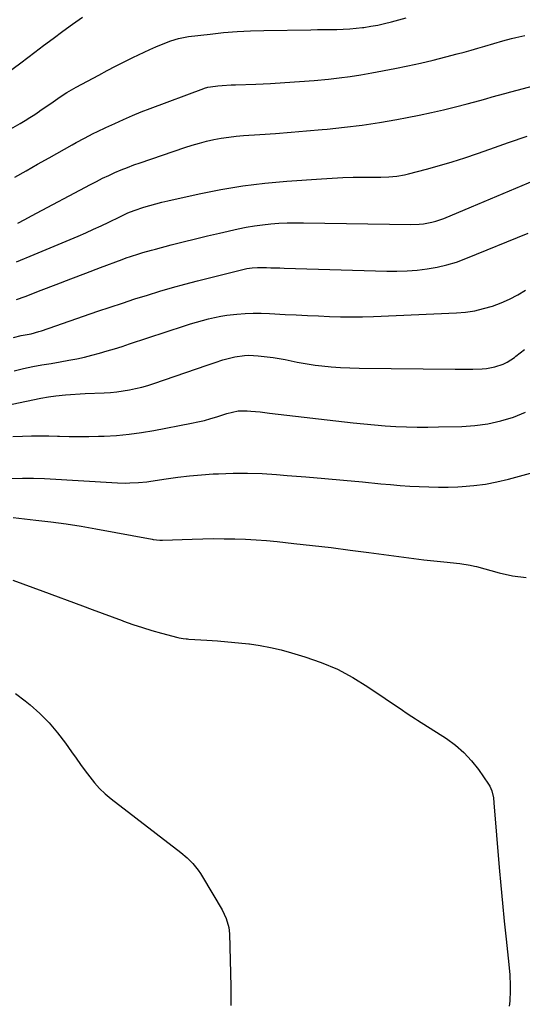
# Model space of a CAD drawing. Units: inches. Extents: x 1862693 to 1867933, y 400203 to 405540.
# Drawn here: x 1863095 to 1863328, y 402641 to 403097 of the extents above; entities that cross this region are included whole.
import ezdxf

# ---------------------------------------------------------------- set-up
doc = ezdxf.new("R2010")
doc.units = ezdxf.units.IN
doc.header["$MEASUREMENT"] = 0
doc.layers.add('7', color=7, linetype='Continuous')
doc.layers.add('8', color=7, linetype='Continuous')

msp = doc.modelspace()

# ---------------------------------------------------------------- linework, layer by layer
at = {"layer": '7', "color": 18}
for points in [[(1863083.4, 403041.84, 1916), (1863095.54, 403048.71, 1916), (1863097.8, 403050.03, 1916), (1863100.04, 403051.4, 1916), (1863102.25, 403052.82, 1916), (1863104.42, 403054.29, 1916), (1863104.61, 403054.42, 1916), (1863106.67, 403055.85, 1916), (1863108.74, 403057.28, 1916), (1863110.8, 403058.72, 1916), (1863112.87, 403060.15, 1916), (1863114.96, 403061.55, 1916), (1863117.07, 403062.9, 1916), (1863119.23, 403064.18, 1916), (1863121.42, 403065.41, 1916), (1863131.85, 403071.06, 1916), (1863135.75, 403073.13, 1916), (1863139.67, 403075.18, 1916), (1863143.61, 403077.17, 1916), (1863147.57, 403079.13, 1916), (1863150.23, 403080.42, 1916), (1863152.89, 403081.68, 1916), (1863155.55, 403082.91, 1916), (1863158.24, 403084.08, 1916), (1863160.95, 403085.21, 1916), (1863165.28, 403086.95, 1916), (1863168.72, 403088.01, 1916), (1863173.45, 403088.88, 1916), (1863183.45, 403090.04, 1916), (1863189.66, 403090.67, 1916), (1863195.87, 403091.17, 1916), (1863202.09, 403091.48, 1916), (1863208.32, 403091.68, 1916), (1863230.06, 403092.02, 1916), (1863233.05, 403092.06, 1916), (1863236.05, 403092.11, 1916), (1863239.04, 403092.15, 1916), (1863242.04, 403092.19, 1916), (1863245.03, 403092.28, 1916), (1863248.02, 403092.44, 1916), (1863251, 403092.7, 1916), (1863253.97, 403093.03, 1916), (1863254.53, 403093.11, 1916), (1863257.76, 403093.6, 1916), (1863260.98, 403094.18, 1916), (1863264.16, 403094.9, 1916), (1863267.33, 403095.71, 1916), (1863274.08, 403097.59, 1916)], [(1863089.34, 403071.86, 1914), (1863095.84, 403076.69, 1914), (1863102.3, 403081.58, 1914), (1863106.33, 403084.66, 1914), (1863110.77, 403088.02, 1914), (1863115.25, 403091.33, 1914), (1863119.77, 403094.57, 1914), (1863124.33, 403097.77, 1914)], [(1863093.06, 403023.85, 1918), (1863098.33, 403026.8, 1918), (1863103.59, 403029.75, 1918), (1863108.85, 403032.71, 1918), (1863119.56, 403038.74, 1918), (1863121.49, 403039.81, 1918), (1863125.35, 403041.91, 1918), (1863129.25, 403043.94, 1918), (1863131.22, 403044.92, 1918), (1863135.19, 403046.82, 1918), (1863139.27, 403048.71, 1918), (1863143.33, 403050.54, 1918), (1863147.41, 403052.3, 1918), (1863151.53, 403053.97, 1918), (1863155.68, 403055.58, 1918), (1863180.48, 403064.89, 1918), (1863180.86, 403065.03, 1918), (1863182.41, 403065.46, 1918), (1863183.59, 403065.65, 1918), (1863186.92, 403066, 1918), (1863188.98, 403066.2, 1918), (1863193.11, 403066.49, 1918), (1863195.18, 403066.58, 1918), (1863204.54, 403066.9, 1918), (1863211.29, 403067.19, 1918), (1863218.03, 403067.55, 1918), (1863224.76, 403068.03, 1918), (1863231.49, 403068.59, 1918), (1863238.14, 403069.19, 1918), (1863243.17, 403069.73, 1918), (1863248.19, 403070.36, 1918), (1863253.19, 403071.14, 1918), (1863258.17, 403072.02, 1918), (1863268.92, 403074.09, 1918), (1863274.84, 403075.29, 1918), (1863280.74, 403076.57, 1918), (1863286.61, 403077.96, 1918), (1863292.47, 403079.43, 1918), (1863297.79, 403080.83, 1918), (1863300.97, 403081.68, 1918), (1863304.14, 403082.56, 1918), (1863307.3, 403083.47, 1918), (1863310.46, 403084.4, 1918), (1863314.74, 403085.69, 1918), (1863318.8, 403086.85, 1918), (1863322.87, 403087.93, 1918), (1863324.91, 403088.45, 1918), (1863329.02, 403089.42, 1918)], [(1863093.83, 402984.64, 1922), (1863102.04, 402988.07, 1922), (1863122.27, 402996.56, 1922), (1863125.85, 402998.1, 1922), (1863129.41, 402999.68, 1922), (1863132.95, 403001.31, 1922), (1863136.46, 403002.99, 1922), (1863141.59, 403005.49, 1922), (1863145.37, 403007.25, 1922), (1863148.28, 403008.41, 1922), (1863152.73, 403009.89, 1922), (1863155.46, 403010.74, 1922), (1863158.21, 403011.53, 1922), (1863160.99, 403012.24, 1922), (1863163.78, 403012.9, 1922), (1863178.27, 403016.07, 1922), (1863188.36, 403018.05, 1922), (1863198.48, 403019.74, 1922), (1863208.67, 403020.98, 1922), (1863218.9, 403021.94, 1922), (1863235.01, 403023.08, 1922), (1863239.89, 403023.38, 1922), (1863244.77, 403023.61, 1922), (1863249.66, 403023.74, 1922), (1863254.54, 403023.8, 1922), (1863260.64, 403023.82, 1922), (1863262.48, 403023.84, 1922), (1863266.15, 403023.99, 1922), (1863269.81, 403024.29, 1922), (1863273.43, 403024.9, 1922), (1863275.21, 403025.32, 1922), (1863283.57, 403027.51, 1922), (1863289.5, 403029.15, 1922), (1863295.41, 403030.89, 1922), (1863301.27, 403032.77, 1922), (1863307.1, 403034.75, 1922), (1863312.79, 403036.76, 1922), (1863321.46, 403039.78, 1922), (1863330.14, 403042.75, 1922)], [(1863093.86, 402967.13, 1924), (1863097.79, 402968.64, 1924), (1863105.25, 402971.52, 1924), (1863112.11, 402974.16, 1924), (1863118.98, 402976.79, 1924), (1863125.86, 402979.39, 1924), (1863132.74, 402981.98, 1924), (1863142.71, 402985.71, 1924), (1863144.61, 402986.41, 1924), (1863146.53, 402987.08, 1924), (1863150.39, 402988.34, 1924), (1863152.33, 402988.92, 1924), (1863156.24, 402990.04, 1924), (1863158.2, 402990.56, 1924), (1863165.42, 402992.46, 1924), (1863171, 402993.89, 1924), (1863176.59, 402995.28, 1924), (1863182.2, 402996.62, 1924), (1863187.81, 402997.92, 1924), (1863196.42, 402999.87, 1924), (1863200.15, 403000.63, 1924), (1863203.89, 403001.29, 1924), (1863207.65, 403001.79, 1924), (1863211.43, 403002.19, 1924), (1863215.23, 403002.45, 1924), (1863219.02, 403002.63, 1924), (1863222.82, 403002.71, 1924), (1863226.63, 403002.7, 1924), (1863276.24, 403001.89, 1924), (1863280.18, 403002.02, 1924), (1863282.13, 403002.23, 1924), (1863286, 403002.91, 1924), (1863287.9, 403003.4, 1924), (1863291.6, 403004.71, 1924), (1863304.39, 403010.06, 1924), (1863310.26, 403012.51, 1924), (1863316.14, 403014.98, 1924), (1863322, 403017.45, 1924), (1863327.87, 403019.93, 1924), (1863333.71, 403022.4, 1924)], [(1863092.36, 402949.63, 1926), (1863095.95, 402950.48, 1926), (1863100.53, 402951.38, 1926), (1863104.14, 402952.36, 1926), (1863105.33, 402952.74, 1926), (1863131.46, 402961.73, 1926), (1863137.17, 402963.67, 1926), (1863142.89, 402965.58, 1926), (1863148.63, 402967.44, 1926), (1863154.38, 402969.28, 1926), (1863160.14, 402971.04, 1926), (1863165.93, 402972.73, 1926), (1863171.75, 402974.32, 1926), (1863177.58, 402975.84, 1926), (1863197.88, 402980.94, 1926), (1863200.36, 402981.48, 1926), (1863202.87, 402981.83, 1926), (1863205.4, 402982.02, 1926), (1863209.51, 402981.98, 1926), (1863211.57, 402981.92, 1926), (1863215.68, 402981.8, 1926), (1863217.74, 402981.75, 1926), (1863265.21, 402980.38, 1926), (1863269.88, 402980.36, 1926), (1863274.54, 402980.49, 1926), (1863279.18, 402980.85, 1926), (1863283.82, 402981.36, 1926), (1863288.4, 402982.16, 1926), (1863292.93, 402983.18, 1926), (1863297.36, 402984.55, 1926), (1863301.74, 402986.14, 1926), (1863330.61, 402997.9, 1926)], [(1863092.78, 402934.25, 1928), (1863097.09, 402935.27, 1928), (1863099.19, 402935.74, 1928), (1863101.3, 402936.18, 1928), (1863105.54, 402936.93, 1928), (1863109.78, 402937.62, 1928), (1863114.02, 402938.37, 1928), (1863118.1, 402939.11, 1928), (1863121.66, 402939.81, 1928), (1863125.21, 402940.58, 1928), (1863128.74, 402941.44, 1928), (1863132.25, 402942.37, 1928), (1863135.75, 402943.38, 1928), (1863139.23, 402944.41, 1928), (1863142.7, 402945.5, 1928), (1863146.16, 402946.62, 1928), (1863171.61, 402955.04, 1928), (1863174.36, 402955.92, 1928), (1863177.12, 402956.76, 1928), (1863179.9, 402957.54, 1928), (1863182.69, 402958.29, 1928), (1863185.5, 402958.94, 1928), (1863188.32, 402959.51, 1928), (1863191.17, 402959.93, 1928), (1863195.79, 402960.43, 1928), (1863199.55, 402960.69, 1928), (1863203.31, 402960.85, 1928), (1863207.07, 402960.84, 1928), (1863210.83, 402960.73, 1928), (1863218.19, 402960.34, 1928), (1863223.29, 402960.08, 1928), (1863228.4, 402959.82, 1928), (1863233.5, 402959.58, 1928), (1863238.61, 402959.35, 1928), (1863243.72, 402959.19, 1928), (1863248.82, 402959.12, 1928), (1863253.93, 402959.18, 1928), (1863259.04, 402959.34, 1928), (1863297.38, 402961.04, 1928), (1863301.63, 402961.41, 1928), (1863305.84, 402962.02, 1928), (1863309.97, 402962.98, 1928), (1863314.07, 402964.18, 1928), (1863318.06, 402965.71, 1928), (1863321.96, 402967.42, 1928), (1863325.73, 402969.4, 1928), (1863329.41, 402971.57, 1928)], [(1863092.09, 402903.76, 1932), (1863096.65, 402903.99, 1932), (1863100.7, 402904.09, 1932), (1863104.74, 402904.13, 1932), (1863108.79, 402904.08, 1932), (1863112.83, 402903.97, 1932), (1863113.73, 402903.94, 1932), (1863118.22, 402903.81, 1932), (1863122.72, 402903.75, 1932), (1863127.21, 402903.79, 1932), (1863131.7, 402903.9, 1932), (1863134.33, 402903.99, 1932), (1863140.13, 402904.32, 1932), (1863145.9, 402904.84, 1932), (1863151.64, 402905.62, 1932), (1863157.37, 402906.58, 1932), (1863174.78, 402909.93, 1932), (1863177.76, 402910.56, 1932), (1863180.73, 402911.27, 1932), (1863183.66, 402912.09, 1932), (1863186.58, 402912.98, 1932), (1863191.08, 402914.43, 1932), (1863193.74, 402915.14, 1932), (1863196.45, 402915.65, 1932), (1863200.55, 402915.74, 1932), (1863202.19, 402915.6, 1932), (1863206.57, 402915.17, 1932), (1863208.76, 402914.94, 1932), (1863210.95, 402914.69, 1932), (1863249.58, 402910.15, 1932), (1863254.49, 402909.63, 1932), (1863259.42, 402909.16, 1932), (1863264.34, 402908.79, 1932), (1863269.28, 402908.49, 1932), (1863274.22, 402908.29, 1932), (1863279.16, 402908.16, 1932), (1863284.1, 402908.16, 1932), (1863289.04, 402908.23, 1932), (1863299.85, 402908.51, 1932), (1863305.94, 402908.94, 1932), (1863311.97, 402909.73, 1932), (1863317.91, 402911.06, 1932), (1863323.78, 402912.74, 1932), (1863329.42, 402915.01, 1932)], [(1863091.49, 402884.37, 1934), (1863096.59, 402884.59, 1934), (1863101.71, 402884.58, 1934), (1863106.83, 402884.4, 1934), (1863140.47, 402882.44, 1934), (1863144.36, 402882.3, 1934), (1863146.31, 402882.32, 1934), (1863150.2, 402882.48, 1934), (1863154.08, 402882.86, 1934), (1863156.01, 402883.13, 1934), (1863163.01, 402884.21, 1934), (1863168.44, 402884.98, 1934), (1863173.89, 402885.62, 1934), (1863179.35, 402886.1, 1934), (1863184.83, 402886.47, 1934), (1863187.3, 402886.6, 1934), (1863194.01, 402886.81, 1934), (1863200.73, 402886.85, 1934), (1863207.44, 402886.63, 1934), (1863214.15, 402886.22, 1934), (1863219.06, 402885.83, 1934), (1863227.77, 402885.11, 1934), (1863236.47, 402884.37, 1934), (1863245.18, 402883.58, 1934), (1863253.88, 402882.77, 1934), (1863262.37, 402881.96, 1934), (1863266.83, 402881.57, 1934), (1863271.29, 402881.21, 1934), (1863275.75, 402880.9, 1934), (1863280.21, 402880.64, 1934), (1863284.68, 402880.47, 1934), (1863289.15, 402880.39, 1934), (1863293.62, 402880.45, 1934), (1863298.09, 402880.6, 1934), (1863300.03, 402880.7, 1934), (1863305.45, 402881.14, 1934), (1863310.82, 402881.81, 1934), (1863316.14, 402882.84, 1934), (1863321.43, 402884.09, 1934), (1863344.15, 402890.27, 1934)], [(1863092.23, 402866.28, 1936), (1863102.8, 402865.18, 1936), (1863109.77, 402864.38, 1936), (1863116.74, 402863.45, 1936), (1863123.67, 402862.36, 1936), (1863130.59, 402861.14, 1936), (1863156.53, 402856.27, 1936), (1863157.12, 402856.16, 1936), (1863160.11, 402855.87, 1936), (1863161.31, 402855.87, 1936), (1863175.14, 402856.35, 1936), (1863180.06, 402856.48, 1936), (1863184.99, 402856.55, 1936), (1863189.91, 402856.53, 1936), (1863194.83, 402856.46, 1936), (1863199.75, 402856.29, 1936), (1863204.67, 402856.03, 1936), (1863209.57, 402855.65, 1936), (1863214.47, 402855.19, 1936), (1863222.08, 402854.38, 1936), (1863230.78, 402853.42, 1936), (1863239.47, 402852.4, 1936), (1863248.15, 402851.3, 1936), (1863256.83, 402850.16, 1936), (1863273.08, 402847.93, 1936), (1863277.71, 402847.32, 1936), (1863282.35, 402846.76, 1936), (1863286.99, 402846.26, 1936), (1863291.63, 402845.8, 1936), (1863298.98, 402845.11, 1936), (1863303.78, 402844.31, 1936), (1863305.68, 402843.85, 1936), (1863306.62, 402843.6, 1936), (1863317.14, 402840.74, 1936), (1863323.38, 402839.43, 1936), (1863329.64, 402838.6, 1936)], [(1863092.18, 402837.3, 1938), (1863096.8, 402835.66, 1938), (1863101.4, 402833.98, 1938), (1863105.99, 402832.27, 1938), (1863124.28, 402825.43, 1938), (1863128.89, 402823.72, 1938), (1863133.5, 402822.01, 1938), (1863138.12, 402820.32, 1938), (1863142.74, 402818.63, 1938), (1863143.34, 402818.42, 1938), (1863147.68, 402816.9, 1938), (1863152.04, 402815.46, 1938), (1863156.44, 402814.12, 1938), (1863160.86, 402812.86, 1938), (1863168.53, 402810.77, 1938), (1863169.14, 402810.62, 1938), (1863170.99, 402810.32, 1938), (1863172.25, 402810.21, 1938), (1863172.87, 402810.16, 1938), (1863173.5, 402810.12, 1938), (1863181.95, 402809.62, 1938), (1863186.8, 402809.28, 1938), (1863191.64, 402808.89, 1938), (1863196.47, 402808.4, 1938), (1863201.3, 402807.86, 1938), (1863201.57, 402807.83, 1938), (1863206.51, 402807.09, 1938), (1863211.41, 402806.2, 1938), (1863216.25, 402805.06, 1938), (1863221.07, 402803.75, 1938), (1863227.16, 402801.93, 1938), (1863234.83, 402799.25, 1938), (1863242.29, 402796.12, 1938), (1863249.43, 402792.32, 1938), (1863256.36, 402788.07, 1938), (1863272.47, 402777.14, 1938), (1863274.18, 402775.99, 1938), (1863276.76, 402774.28, 1938), (1863278.49, 402773.16, 1938), (1863279.35, 402772.6, 1938), (1863292.75, 402764.04, 1938), (1863296.96, 402760.98, 1938), (1863300.88, 402757.62, 1938), (1863304.37, 402753.82, 1938), (1863307.57, 402749.72, 1938), (1863312.23, 402742.95, 1938), (1863312.82, 402741.98, 1938), (1863313.73, 402739.92, 1938), (1863314.49, 402736.58, 1938), (1863314.76, 402734.31, 1938), (1863317.24, 402704.41, 1938), (1863317.96, 402696.12, 1938), (1863318.73, 402687.83, 1938), (1863319.55, 402679.55, 1938), (1863320.42, 402671.27, 1938), (1863321.7, 402659.54, 1938), (1863322.11, 402654.71, 1938), (1863322.3, 402649.87, 1938), (1863322.29, 402647.45, 1938), (1863322.06, 402642.62, 1938), (1863321.85, 402640.21, 1938)]]:
    msp.add_polyline3d(points, dxfattribs=at)
at = {"layer": '8', "color": 18}
for points in [[(1863094.43, 403002.57, 1920), (1863097.64, 403004.2, 1920), (1863100.82, 403005.86, 1920), (1863128.03, 403020.4, 1920), (1863130.83, 403021.86, 1920), (1863133.64, 403023.27, 1920), (1863136.49, 403024.62, 1920), (1863139.36, 403025.93, 1920), (1863142.26, 403027.17, 1920), (1863145.18, 403028.35, 1920), (1863148.13, 403029.45, 1920), (1863151.1, 403030.5, 1920), (1863171.78, 403037.51, 1920), (1863175.09, 403038.56, 1920), (1863178.42, 403039.54, 1920), (1863181.79, 403040.39, 1920), (1863185.17, 403041.16, 1920), (1863188.58, 403041.8, 1920), (1863192.01, 403042.35, 1920), (1863195.46, 403042.75, 1920), (1863198.91, 403043.05, 1920), (1863206.42, 403043.56, 1920), (1863213.65, 403044.07, 1920), (1863220.87, 403044.61, 1920), (1863228.08, 403045.2, 1920), (1863235.3, 403045.83, 1920), (1863237.5, 403046.03, 1920), (1863245.62, 403046.88, 1920), (1863253.71, 403047.88, 1920), (1863261.77, 403049.12, 1920), (1863269.81, 403050.51, 1920), (1863274.54, 403051.39, 1920), (1863280.18, 403052.51, 1920), (1863285.82, 403053.71, 1920), (1863291.42, 403055.01, 1920), (1863297.01, 403056.4, 1920), (1863302.35, 403057.78, 1920), (1863305.26, 403058.54, 1920), (1863308.16, 403059.31, 1920), (1863311.05, 403060.1, 1920), (1863313.94, 403060.9, 1920), (1863316.83, 403061.71, 1920), (1863319.73, 403062.51, 1920), (1863322.63, 403063.29, 1920), (1863325.53, 403064.07, 1920), (1863374.76, 403077.14, 1920)], [(1863091.79, 402918.84, 1930), (1863105.13, 402921.53, 1930), (1863108.55, 402922.15, 1930), (1863111.98, 402922.64, 1930), (1863116.49, 402923.08, 1930), (1863118.74, 402923.26, 1930), (1863123.25, 402923.56, 1930), (1863125.51, 402923.68, 1930), (1863134.41, 402924.07, 1930), (1863137.34, 402924.25, 1930), (1863140.27, 402924.52, 1930), (1863143.18, 402924.92, 1930), (1863146.08, 402925.39, 1930), (1863148.95, 402925.98, 1930), (1863151.81, 402926.66, 1930), (1863154.63, 402927.47, 1930), (1863157.43, 402928.36, 1930), (1863182.08, 402936.79, 1930), (1863183.88, 402937.4, 1930), (1863185.68, 402938.02, 1930), (1863189.28, 402939.26, 1930), (1863191.1, 402939.82, 1930), (1863194.78, 402940.71, 1930), (1863199.24, 402941.31, 1930), (1863201.36, 402941.42, 1930), (1863205.61, 402941.19, 1930), (1863209.79, 402940.7, 1930), (1863212.59, 402940.32, 1930), (1863215.38, 402939.89, 1930), (1863218.16, 402939.37, 1930), (1863220.92, 402938.79, 1930), (1863223.69, 402938.21, 1930), (1863226.47, 402937.69, 1930), (1863229.26, 402937.26, 1930), (1863232.06, 402936.89, 1930), (1863235.05, 402936.54, 1930), (1863239.36, 402936.11, 1930), (1863243.68, 402935.76, 1930), (1863248, 402935.56, 1930), (1863252.34, 402935.44, 1930), (1863296.78, 402934.95, 1930), (1863299.53, 402934.94, 1930), (1863302.29, 402934.95, 1930), (1863305.04, 402935.01, 1930), (1863309.23, 402935.13, 1930), (1863311.24, 402935.29, 1930), (1863315.21, 402936.01, 1930), (1863319.03, 402937.31, 1930), (1863320.84, 402938.18, 1930), (1863324.19, 402940.4, 1930), (1863324.93, 402940.98, 1930), (1863326.88, 402942.54, 1930), (1863328.84, 402944.09, 1930)], [(1863093.4, 402784.9, 1940), (1863097.83, 402781.5, 1940), (1863100.09, 402779.64, 1940), (1863104.59, 402775.61, 1940), (1863108.86, 402771.35, 1940), (1863112.77, 402766.77, 1940), (1863116.45, 402761.97, 1940), (1863119.33, 402757.87, 1940), (1863121.4, 402754.96, 1940), (1863123.47, 402752.06, 1940), (1863125.57, 402749.17, 1940), (1863127.67, 402746.29, 1940), (1863129.9, 402743.52, 1940), (1863132.27, 402740.89, 1940), (1863134.85, 402738.47, 1940), (1863137.57, 402736.19, 1940), (1863169.87, 402711.35, 1940), (1863172.77, 402708.9, 1940), (1863175.43, 402706.19, 1940), (1863177.81, 402703.25, 1940), (1863178.89, 402701.68, 1940), (1863179.9, 402700.08, 1940), (1863188.97, 402684.75, 1940), (1863190.89, 402680.8, 1940), (1863192.1, 402676.58, 1940), (1863192.38, 402673.67, 1940), (1863192.92, 402649.42, 1940), (1863192.94, 402640.58, 1940)]]:
    msp.add_polyline3d(points, dxfattribs=at)

doc.saveas('drawing.dxf')
